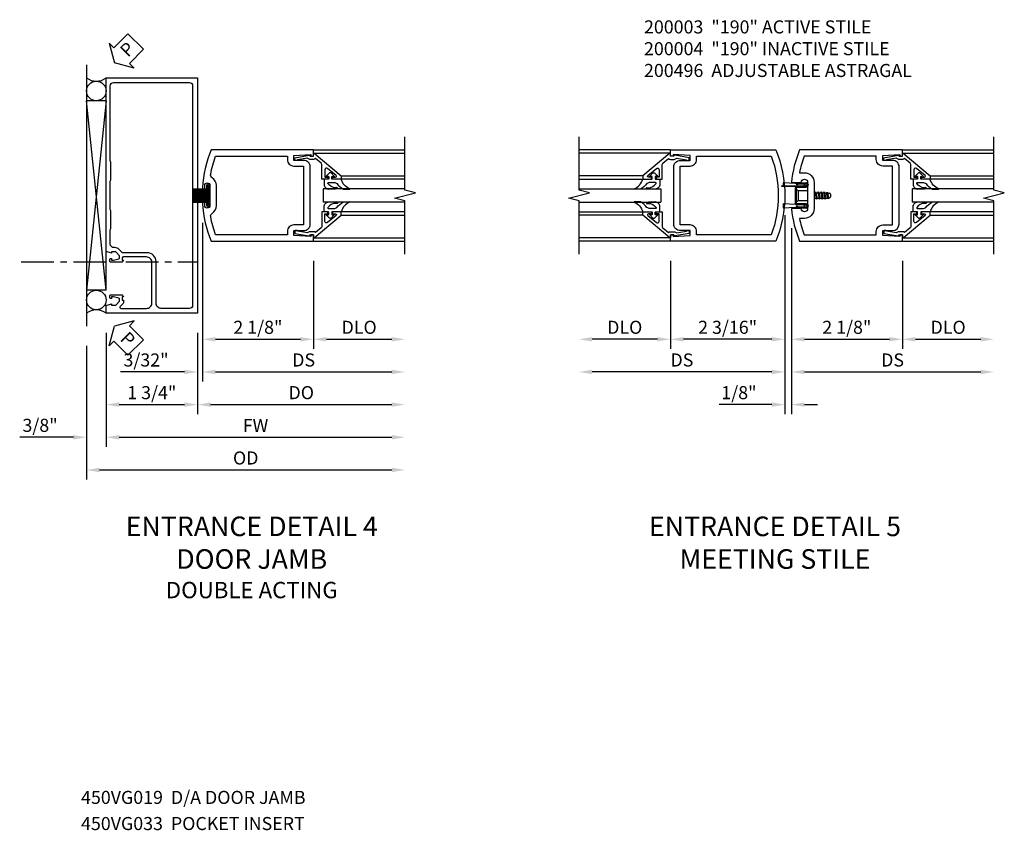
# Model space of a CAD drawing. Extents: x 0 to 97.5, y 0 to 62.8.
# Drawn here: x 45.8 to 64.6, y 19.8 to 35.3 of the extents above; entities that cross this region are included whole.
import ezdxf

# ---------------------------------------------------------------- set-up
doc = ezdxf.new("R2010")
doc.units = 0
doc.header["$LTSCALE"] = 0.5
doc.header["$MEASUREMENT"] = 0
doc.linetypes.add('CENTER', pattern=[2, 1.25, -0.25, 0.25, -0.25])
doc.linetypes.add('HIDDEN', pattern=[0.375, 0.25, -0.125])
doc.layers.get('0').update_dxf_attribs({"color": 4, "linetype": 'CONTINUOUS'})
for name, color, linetype in [('CENTER', 1, 'CENTER'), ('DIME', 2, 'CONTINUOUS'), ('HIDDEN', 3, 'HIDDEN'), ('PARTSLIST', 3, 'CONTINUOUS'), ('TEXT', 3, 'CONTINUOUS')]:
    doc.layers.add(name, color=color, linetype=linetype)
doc.styles.get("Standard").update_dxf_attribs({"font": 'arial.ttf'})
doc.dimstyles.new('EXT_ON-OFF', dxfattribs={"dimscale": 2, "dimtxt": 0.125, "dimasz": 0.125, "dimexe": 0.09, "dimexo": 0.1875, "dimgap": 0.05, "dimtad": 3, "dimdec": 5, "dimzin": 3, "dimdsep": 46, "dimlunit": 5, "dimtxsty": 'Standard', "dimcen": 0, "dimse2": 1, "dimazin": 0, "dimtfac": 1, "dimtdec": 5, "dimtofl": 0, "dimtmove": 0, "dimatfit": 0, "dimfxl": 1, "dimfrac": 2, "dimtolj": 1, "dimtzin": 3, "dimarcsym": 0})
doc.dimstyles.new('EXT_ON-ON', dxfattribs={"dimscale": 2, "dimtxt": 0.125, "dimasz": 0.125, "dimexe": 0.09, "dimexo": 0.1875, "dimgap": 0.05, "dimtad": 3, "dimdec": 5, "dimzin": 3, "dimdsep": 46, "dimlunit": 5, "dimtxsty": 'Standard', "dimcen": 0, "dimazin": 0, "dimtfac": 1, "dimtdec": 5, "dimtofl": 0, "dimtmove": 0, "dimatfit": 0, "dimfxl": 1, "dimfrac": 2, "dimtolj": 1, "dimtzin": 3, "dimarcsym": 0})

# ---------------------------------------------------------------- blocks, each defined once
blk = doc.blocks.new('*D57')
at = {"layer": 'DIME', "color": 0, "lineweight": -2, "transparency": 16777216}
for p, q in [((0.092, 1.728), (0.092, -0.68)), ((2.217, 1), (2.217, -0.68)), ((0.342, -0.5), (1.967, -0.5))]:
    blk.add_line(p, q, dxfattribs=at)
at = {"layer": 'DIME', "color": 0, "transparency": 16777216}
for points in [[(0.342, -0.458), (0.342, -0.542), (0.092, -0.5)], [(1.967, -0.458), (1.967, -0.542), (2.217, -0.5)]]:
    blk.add_solid(points, dxfattribs=at)
at = {"layer": 'DIME', "color": 0, "transparency": 16777216, "insert": (1.155, -0.271), "char_height": 0.25, "attachment_point": 5}
blk.add_mtext('\\A1;2 1/8"', dxfattribs=at)
blk = doc.blocks.new('*D58')
at = {"layer": 'DIME', "color": 0, "lineweight": -2, "transparency": 16777216}
for p, q in [((2.217, 1), (2.217, -0.68)), ((2.467, -0.5), (3.717, -0.5))]:
    blk.add_line(p, q, dxfattribs=at)
at = {"layer": 'DIME', "color": 0, "transparency": 16777216}
for points in [[(2.467, -0.458), (2.467, -0.542), (2.217, -0.5)], [(3.717, -0.458), (3.717, -0.542), (3.967, -0.5)]]:
    blk.add_solid(points, dxfattribs=at)
at = {"layer": 'DIME', "color": 0, "transparency": 16777216, "insert": (3.092, -0.271), "char_height": 0.25, "attachment_point": 5}
blk.add_mtext('\\A1;DLO', dxfattribs=at)
blk = doc.blocks.new('*D59')
at = {"layer": 'DIME', "color": 0, "lineweight": -2, "transparency": 16777216}
for p, q in [((0.092, 1.728), (0.092, -1.305)), ((0.342, -1.125), (3.717, -1.125))]:
    blk.add_line(p, q, dxfattribs=at)
at = {"layer": 'DIME', "color": 0, "transparency": 16777216}
for points in [[(0.342, -1.083), (0.342, -1.167), (0.092, -1.125)], [(3.717, -1.083), (3.717, -1.167), (3.967, -1.125)]]:
    blk.add_solid(points, dxfattribs=at)
at = {"layer": 'DIME', "color": 0, "transparency": 16777216, "insert": (2.03, -0.896), "char_height": 0.25, "attachment_point": 5}
blk.add_mtext('\\A1;DS', dxfattribs=at)
blk = doc.blocks.new('*D60')
at = {"layer": 'DIME', "color": 0, "lineweight": -2, "transparency": 16777216}
for p, q in [((0, -0.375), (0, -1.93)), ((0.25, -1.75), (3.717, -1.75))]:
    blk.add_line(p, q, dxfattribs=at)
at = {"layer": 'DIME', "color": 0, "transparency": 16777216}
for points in [[(0.25, -1.708), (0.25, -1.792), (0, -1.75)], [(3.717, -1.708), (3.717, -1.792), (3.967, -1.75)]]:
    blk.add_solid(points, dxfattribs=at)
at = {"layer": 'DIME', "color": 0, "transparency": 16777216, "insert": (1.984, -1.521), "char_height": 0.25, "attachment_point": 5}
blk.add_mtext('\\A1;DO', dxfattribs=at)
blk = doc.blocks.new('*D61')
at = {"layer": 'DIME', "color": 0, "lineweight": -2, "transparency": 16777216}
for p, q in [((0.092, 1.728), (0.092, -1.305)), ((0, -0.375), (0, -1.305)), ((-0.25, -1.125), (-1.473, -1.125)), ((0.342, -1.125), (0.592, -1.125))]:
    blk.add_line(p, q, dxfattribs=at)
at = {"layer": 'DIME', "color": 0, "transparency": 16777216}
for points in [[(-0.25, -1.083), (-0.25, -1.167), (0, -1.125)], [(0.342, -1.083), (0.342, -1.167), (0.092, -1.125)]]:
    blk.add_solid(points, dxfattribs=at)
at = {"layer": 'DIME', "color": 0, "transparency": 16777216, "insert": (-0.986, -0.896), "char_height": 0.25, "attachment_point": 5}
blk.add_mtext('\\A1;3/32"', dxfattribs=at)
blk = doc.blocks.new('B200041')
blk.add_lwpolyline([(0.068, -0.306), (0.07, -0.306, -0.414214), (0.078, -0.314), (0.078, -0.348, -0.414214), (0.07, -0.356), (0.026, -0.356), (-0.023, -0.084), (-0.023, -0.064), (0, -0.067), (0, 0), (-0.053, 0, -0.63707), (-0.059, 0.013), (0.375, 0.53), (0.438, 0.53), (0.438, 0.393, -0.414214), (0.406, 0.361), (0.398, 0.361), (0.398, 0.424, 0.700208), (0.37, 0.434), (0.232, 0.27, 0.63707), (0.256, 0.217), (0.398, 0.217), (0.398, 0.277), (0.406, 0.277, -0.414214), (0.438, 0.245), (0.438, 0.159), (0.154, 0.159, 0.221695), (0.13, 0.148), (0.041, 0.041, -0.202003), (0.058, 0), (0.058, -0.068, -0.243549), (0.033, -0.115)], format="xyb", close=True)
blk = doc.blocks.new('B027563-M5')
blk.add_lwpolyline([(0.237, -0.033), (0.237, 0.073, -0.122769), (0.252, 0.132, 0.135651), (0.36, 0.257), (0.36, 0.377, -0.214709), (0.172, 0.211), (0.172, 0.044, -0.427379), (0.162, 0.034), (0.126, 0.034, -0.601007), (0.118, 0.049), (0.129, 0.069, 0.919964), (0.112, 0.08), (0.053, 0.018, 0.417539), (0.053, -0.01), (0.113, -0.073, 0.902954), (0.129, -0.061), (0.117, -0.041, -0.588539), (0.126, -0.026), (0.162, -0.026, -0.437855), (0.172, -0.037), (0.172, -0.095, 0.414168), (0.192, -0.115), (0.27, -0.115, 0.415817), (0.36, -0.025), (0.359, 0.077, 0.075933), (0.352, 0.134, 0.99043), (0.332, 0.132), (0.334, 0.108, -0.262094), (0.252, -0.042, -0.564899), (0.237, -0.033, -0.564899)], format="xyb")
blk = doc.blocks.new('S200GT01')
for p, q in [((-0.061, -0.008), (-0.061, -1.75)), ((0.625, -1.75), (0.625, -0.188)), ((0.875, -0.188), (0.625, -0.188)), ((0.875, -1.75), (0.875, -0.188)), ((1.561, -0.008), (1.561, -1.75)), ((0.375, -0.53), (0.375, -1.75)), ((0.438, -1.75), (0.438, -0.53)), ((1.062, -1.75), (1.062, -0.53)), ((1.125, -0.53), (1.125, -1.75))]:
    blk.add_line(p, q)
at = {"extrusion": (0, 0, -1), "zscale": -1, "rotation": 180}
for name, p in [('B200041', (0, 0)), ('B027563-M5', (-0.266, -0.318))]:
    blk.add_blockref(name, p, dxfattribs=at)
at = {"rotation": 180}
for name, p in [('B200041', (1.5, 0)), ('B027563-M5', (1.234, -0.318))]:
    blk.add_blockref(name, p, dxfattribs=at)
blk = doc.blocks.new('B027205')
for p, q in [((-0.125, 0.312), (-0.125, 0.025)), ((-0.115, 0.312), (-0.115, 0.025)), ((-0.105, 0.312), (-0.105, 0.025)), ((-0.095, 0.312), (-0.095, 0.025)), ((-0.085, 0.312), (-0.085, 0.025)), ((-0.075, 0.312), (-0.075, 0.025)), ((-0.065, 0.312), (-0.065, 0.025)), ((-0.055, 0.312), (-0.055, 0.025)), ((-0.045, 0.312), (-0.045, 0.025)), ((-0.035, 0.312), (-0.035, 0.025)), ((-0.025, 0.312), (-0.025, 0.025)), ((-0.015, 0.312), (-0.015, 0.025)), ((-0.005, 0.312), (-0.005, 0.025)), ((0.005, 0.312), (0.005, 0.025)), ((0.015, 0.312), (0.015, 0.025)), ((0.025, 0.312), (0.025, 0.025)), ((0.035, 0.312), (0.035, 0.025)), ((0.045, 0.312), (0.045, 0.025)), ((0.055, 0.312), (0.055, 0.025)), ((0.065, 0.312), (0.065, 0.025)), ((0.075, 0.312), (0.075, 0.025)), ((0.085, 0.312), (0.085, 0.025)), ((0.095, 0.312), (0.095, 0.025)), ((0.105, 0.312), (0.105, 0.025)), ((0.115, 0.312), (0.115, 0.025)), ((0.125, 0.312), (0.125, 0.025)), ((-0.187, 0.062), (-0.125, 0.062)), ((-0.187, 0.037), (-0.125, 0.037)), ((-0.187, 0.025), (0.188, 0.025)), ((-0.187, 0), (-0.148, 0)), ((-0.165, 0.037), (-0.165, 0.025)), ((-0.155, 0.037), (-0.155, 0.025)), ((-0.145, 0.037), (-0.145, 0.025)), ((-0.135, 0.037), (-0.135, 0.025)), ((-0.102, 0), (0.102, 0)), ((0.125, 0.062), (0.188, 0.062)), ((0.125, 0.037), (0.188, 0.037)), ((0.135, 0.037), (0.135, 0.025)), ((0.145, 0.037), (0.145, 0.025)), ((0.148, 0), (0.188, 0)), ((0.155, 0.037), (0.155, 0.025)), ((0.165, 0.037), (0.165, 0.025))]:
    blk.add_line(p, q)
for centre, major_axis, start_param, end_param in [((-0.187, 0.031), (-0.0221, 0.0221), -0.7854, 2.356191), ((-0.187, 0.031), (-0.00442, 0.00442), -0.785399, 2.356191), ((-0.188, 0.032), (0.0107, 0.0107), 5.025538, 5.88013), ((-0.125, -0.016), (-0.02, 0.02), 4.51788, 6.477702), ((0.125, -0.016), (-0.02, 0.02), 4.51788, 6.477702), ((0.188, 0.032), (0.0107, 0.0107), 1.973849, 2.828449), ((0.188, 0.031), (-0.0221, 0.0221), 2.356194, 5.497787), ((0.188, 0.031), (-0.00442, 0.00442), 2.356194, 5.497787)]:
    blk.add_ellipse(centre, major_axis=major_axis, ratio=1, start_param=start_param, end_param=end_param)
blk = doc.blocks.new('B200001')
for points in [[(2.167, 1.468), (1.844, 1.484), (1.844, 1.578), (2.03, 1.578, 0.414214), (2.155, 1.703), (2.155, 2.797, 0.414214), (2.03, 2.922), (1.844, 2.922), (1.844, 3.016), (2.167, 3.032), (2.167, 3), (2.217, 3), (2.217, 3.125), (0.26, 3.125, 0.080836), (0.093, 2.401, 1.103575), (0.136, 2.397), (0.136, 2.442, -1), (0.236, 2.442), (0.236, 2.058, -1), (0.136, 2.058), (0.136, 2.103, 1.103575), (0.093, 2.099, 0.080836), (0.26, 1.375), (2.217, 1.375), (2.217, 1.5), (2.167, 1.5)], [(2.03, 1.687), (1.844, 1.687, 0.414214), (1.719, 1.562), (1.719, 1.5), (0.345, 1.5, -0.038688), (0.251, 1.842, -0.322159), (0.279, 1.909, 0.25948), (0.361, 2.058), (0.361, 2.442, 0.25948), (0.279, 2.591, -0.322159), (0.251, 2.658, -0.038688), (0.345, 3), (1.719, 3), (1.719, 2.938, 0.414214), (1.844, 2.813), (2.03, 2.813)]]:
    blk.add_lwpolyline(points, format="xyb", close=True)
blk = doc.blocks.new('*D66')
at = {"layer": 'DIME', "color": 0, "lineweight": -2, "transparency": 16777216}
for p, q in [((2.25, -0.375), (2.25, -2.055)), ((2.5, -1.875), (3.75, -1.875))]:
    blk.add_line(p, q, dxfattribs=at)
at = {"layer": 'DIME', "color": 0, "transparency": 16777216}
for points in [[(2.5, -1.833), (2.5, -1.917), (2.25, -1.875)], [(3.75, -1.833), (3.75, -1.917), (4, -1.875)]]:
    blk.add_solid(points, dxfattribs=at)
at = {"layer": 'DIME', "color": 0, "transparency": 16777216, "insert": (3.125, -1.646), "char_height": 0.25, "attachment_point": 5}
blk.add_mtext('\\A1;DLO', dxfattribs=at)
blk = doc.blocks.new('*D67')
at = {"layer": 'DIME', "color": 0, "lineweight": -2, "transparency": 16777216}
for p, q in [((-2.188, -0.375), (-2.188, -2.055)), ((-2.438, -1.875), (-3.688, -1.875))]:
    blk.add_line(p, q, dxfattribs=at)
at = {"layer": 'DIME', "color": 0, "transparency": 16777216}
for points in [[(-3.688, -1.833), (-3.688, -1.917), (-3.938, -1.875)], [(-2.438, -1.833), (-2.438, -1.917), (-2.188, -1.875)]]:
    blk.add_solid(points, dxfattribs=at)
at = {"layer": 'DIME', "color": 0, "transparency": 16777216, "insert": (-3.063, -1.646), "char_height": 0.25, "attachment_point": 5}
blk.add_mtext('\\A1;DLO', dxfattribs=at)
blk = doc.blocks.new('*D68')
at = {"layer": 'DIME', "color": 0, "lineweight": -2, "transparency": 16777216}
for p, q in [((0.125, 0.25), (0.125, -2.055)), ((2.25, -0.375), (2.25, -2.055)), ((0.375, -1.875), (2, -1.875))]:
    blk.add_line(p, q, dxfattribs=at)
at = {"layer": 'DIME', "color": 0, "transparency": 16777216}
for points in [[(0.375, -1.833), (0.375, -1.917), (0.125, -1.875)], [(2, -1.833), (2, -1.917), (2.25, -1.875)]]:
    blk.add_solid(points, dxfattribs=at)
at = {"layer": 'DIME', "color": 0, "transparency": 16777216, "insert": (1.187, -1.646), "char_height": 0.25, "attachment_point": 5}
blk.add_mtext('\\A1;2 1/8"', dxfattribs=at)
blk = doc.blocks.new('*D69')
at = {"layer": 'DIME', "color": 0, "lineweight": -2, "transparency": 16777216}
for p, q in [((0.125, 0.25), (0.125, -2.68)), ((0.375, -2.5), (3.75, -2.5))]:
    blk.add_line(p, q, dxfattribs=at)
at = {"layer": 'DIME', "color": 0, "transparency": 16777216}
for points in [[(0.375, -2.458), (0.375, -2.542), (0.125, -2.5)], [(3.75, -2.458), (3.75, -2.542), (4, -2.5)]]:
    blk.add_solid(points, dxfattribs=at)
at = {"layer": 'DIME', "color": 0, "transparency": 16777216, "insert": (2.062, -2.271), "char_height": 0.25, "attachment_point": 5}
blk.add_mtext('\\A1;DS', dxfattribs=at)
blk = doc.blocks.new('*D70')
at = {"layer": 'DIME', "color": 0, "lineweight": -2, "transparency": 16777216}
for p, q in [((0, 0.5), (0, -2.055)), ((-2.188, -0.375), (-2.188, -2.055)), ((-0.25, -1.875), (-1.938, -1.875))]:
    blk.add_line(p, q, dxfattribs=at)
at = {"layer": 'DIME', "color": 0, "transparency": 16777216}
for points in [[(-1.938, -1.833), (-1.938, -1.917), (-2.188, -1.875)], [(-0.25, -1.833), (-0.25, -1.917), (0, -1.875)]]:
    blk.add_solid(points, dxfattribs=at)
at = {"layer": 'DIME', "color": 0, "transparency": 16777216, "insert": (-1.094, -1.646), "char_height": 0.25, "attachment_point": 5}
blk.add_mtext('\\A1;2 3/16"', dxfattribs=at)
blk = doc.blocks.new('*D71')
at = {"layer": 'DIME', "color": 0, "lineweight": -2, "transparency": 16777216}
for p, q in [((0, 0.5), (0, -2.68)), ((-0.25, -2.5), (-3.688, -2.5))]:
    blk.add_line(p, q, dxfattribs=at)
at = {"layer": 'DIME', "color": 0, "transparency": 16777216}
for points in [[(-3.688, -2.458), (-3.688, -2.542), (-3.938, -2.5)], [(-0.25, -2.458), (-0.25, -2.542), (0, -2.5)]]:
    blk.add_solid(points, dxfattribs=at)
at = {"layer": 'DIME', "color": 0, "transparency": 16777216, "insert": (-1.969, -2.271), "char_height": 0.25, "attachment_point": 5}
blk.add_mtext('\\A1;DS', dxfattribs=at)
blk = doc.blocks.new('*D72')
at = {"layer": 'DIME', "color": 0, "lineweight": -2, "transparency": 16777216}
for p, q in [((0, 0.5), (0, -3.305)), ((0.125, 0.25), (0.125, -3.305)), ((-0.25, -3.125), (-1.255, -3.125)), ((0.375, -3.125), (0.625, -3.125))]:
    blk.add_line(p, q, dxfattribs=at)
at = {"layer": 'DIME', "color": 0, "transparency": 16777216}
for points in [[(-0.25, -3.083), (-0.25, -3.167), (0, -3.125)], [(0.375, -3.083), (0.375, -3.167), (0.125, -3.125)]]:
    blk.add_solid(points, dxfattribs=at)
at = {"layer": 'DIME', "color": 0, "transparency": 16777216, "insert": (-0.878, -2.896), "char_height": 0.25, "attachment_point": 5}
blk.add_mtext('\\A1;1/8"', dxfattribs=at)
blk = doc.blocks.new('B200004')
for points in [[(-2, 1.547), (-1.814, 1.547), (-1.814, 1.641), (-2.137, 1.657), (-2.137, 1.625), (-2.188, 1.625), (-2.188, 1.75), (-0.172, 1.75, -0.196494), (-0.172, 0), (-2.188, 0), (-2.188, 0.125), (-2.137, 0.125), (-2.137, 0.093), (-1.814, 0.109), (-1.814, 0.203), (-2, 0.203, -0.414214), (-2.125, 0.328), (-2.125, 1.422, -0.414214)], [(-1.689, 1.563), (-1.689, 1.625), (-0.258, 1.625, -0.176786), (-0.258, 0.125), (-1.689, 0.125), (-1.689, 0.187, 0.414214), (-1.814, 0.312), (-2, 0.312), (-2, 1.438), (-1.814, 1.438, 0.414214)]]:
    blk.add_lwpolyline(points, format="xyb", close=True)
blk = doc.blocks.new('B200496M')
for p, q in [((-0.47, 0.24), (-0.47, 0.186)), ((-0.232, 0.23), (-0.47, 0.24)), ((-0.217, 0.219), (-0.171, 0.241)), ((-0.209, 0.203), (-0.215, 0.22)), ((-0.209, 0.203), (-0.167, 0.223)), ((-0.171, 0.241), (-0.026, 0.241)), ((-0.167, 0.223), (-0.026, 0.223)), ((-0.066, 0.21), (-0.057, 0.21)), ((-0.066, 0.199), (-0.057, 0.199)), ((-0.501, 0.186), (-0.03, 0.186)), ((-0.501, 0.186), (-0.501, 0.179)), ((-0.501, 0.179), (-0.026, 0.179)), ((-0.236, 0.145), (-0.236, -0.145)), ((-0.236, 0.139), (-0.236, -0.139)), ((-0.218, 0.145), (-0.218, -0.145)), ((-0.218, 0.124), (-0.184, 0.094)), ((-0.202, 0.161), (-0.026, 0.161)), ((-0.189, 0.179), (-0.03, 0.179)), ((-0.03, 0.186), (-0.03, 0.179)), ((0.124, 0.052), (0.138, 0.052)), ((0.148, 0.069), (0.138, 0.052)), ((0.138, 0.052), (0.163, -0.052)), ((0.148, 0.069), (0.159, 0.052)), ((0.173, -0.07), (0.148, 0.069)), ((0.159, 0.052), (0.183, -0.052)), ((0.159, 0.052), (0.194, 0.052)), ((0.204, 0.069), (0.194, 0.052)), ((0.194, 0.052), (0.218, -0.052)), ((0.204, 0.069), (0.214, 0.052)), ((0.229, -0.07), (0.204, 0.069)), ((0.214, 0.052), (0.249, 0.052)), ((0.214, 0.052), (0.239, -0.052)), ((0.26, 0.069), (0.249, 0.052)), ((0.249, 0.052), (0.274, -0.052)), ((0.26, 0.069), (0.27, 0.052)), ((0.284, -0.07), (0.26, 0.069)), ((0.27, 0.052), (0.305, 0.052)), ((0.27, 0.052), (0.294, -0.052)), ((0.315, 0.069), (0.305, 0.052)), ((0.305, 0.052), (0.33, -0.052)), ((0.34, -0.07), (0.315, 0.069)), ((0.315, 0.069), (0.325, 0.052)), ((0.325, 0.052), (0.35, -0.052)), ((0.325, 0.052), (0.363, 0.052)), ((0.371, 0.065), (0.361, 0.047)), ((0.385, -0.045), (0.361, 0.047)), ((0.371, 0.065), (0.376, 0.058)), ((0.394, -0.061), (0.371, 0.065)), ((0.408, -0.036), (0.385, 0.045)), ((0.401, 0.045), (0.418, 0.045)), ((0.438, 0.025), (0.438, -0.025)), ((-0.47, -0.158), (-0.47, -0.24)), ((-0.232, -0.169), (-0.47, -0.158)), ((-0.218, -0.124), (-0.184, -0.094)), ((-0.026, -0.161), (-0.202, -0.161)), ((-0.026, -0.179), (-0.198, -0.179)), ((0.124, -0.039), (0.128, -0.052)), ((0.124, -0.057), (0.128, -0.052)), ((0.128, -0.052), (0.163, -0.052)), ((0.173, -0.07), (0.163, -0.052)), ((0.173, -0.07), (0.183, -0.052)), ((0.183, -0.052), (0.218, -0.052)), ((0.229, -0.07), (0.218, -0.052)), ((0.229, -0.07), (0.239, -0.052)), ((0.239, -0.052), (0.274, -0.052)), ((0.284, -0.07), (0.274, -0.052)), ((0.284, -0.07), (0.294, -0.052)), ((0.294, -0.052), (0.33, -0.052)), ((0.34, -0.07), (0.33, -0.052)), ((0.34, -0.07), (0.35, -0.052)), ((0.35, -0.052), (0.389, -0.052)), ((0.394, -0.061), (0.385, -0.045)), ((0.394, -0.061), (0.397, -0.055)), ((0.414, -0.045), (0.418, -0.045)), ((-0.232, -0.23), (-0.47, -0.24)), ((-0.171, -0.241), (-0.217, -0.219)), ((-0.215, -0.22), (-0.209, -0.203)), ((-0.167, -0.223), (-0.209, -0.203)), ((-0.026, -0.241), (-0.171, -0.241)), ((-0.026, -0.223), (-0.167, -0.223)), ((-0.065, -0.195), (-0.061, -0.195)), ((-0.065, -0.207), (-0.061, -0.207))]:
    blk.add_line(p, q)
at = {"linetype": 'Continuous'}
for p, q in [((-0.184, 0.094), (-0.184, -0.094)), ((-0.184, 0.094), (0, 0.094)), ((-0.184, -0.094), (0, -0.094))]:
    blk.add_line(p, q, dxfattribs=at)
for centre, radius, start, end in [((-0.233, 0.21), 0.02, 20.0022, 87.1942), ((-0.08, 0.209), 0.014, 6.1506, 90), ((-0.08, 0.2), 0.014, 270, 353.8494), ((-0.04, 0.204), 0.0187, 198.7594, 161.2388), ((-0.026, 0.201), 0.04, 270, 90), ((-0.026, 0.201), 0.022, 270, 90), ((-0.202, 0.145), 0.034, 90, 180), ((-0.202, 0.145), 0.016, 90, 180), ((0.401, 0.076), 0.031, 216.1793, 270), ((0.418, 0.025), 0.02, 0, 90), ((-0.202, -0.145), 0.034, 180, 275.9284), ((-0.233, -0.189), 0.02, 47.876, 87.1942), ((-0.202, -0.145), 0.016, 180, 270), ((-0.086, -0.201), 0.0218, 16.0118, 88.3158), ((-0.04, -0.201), 0.0218, 196.0133, 163.9878), ((-0.026, -0.201), 0.04, 270, 90), ((-0.026, -0.201), 0.022, 270, 90), ((0.414, -0.065), 0.02, 90, 150.1011), ((0.418, -0.025), 0.02, 270, 0), ((-0.233, -0.21), 0.02, 272.8058, 339.9978), ((-0.112, -0.201), 0.0218, 263.2225, 263.5172), ((-0.086, -0.201), 0.0218, 271.8382, 343.9867)]:
    blk.add_arc(centre, radius, start, end)
at = {"layer": 'HIDDEN'}
for p, q in [((-0.236, 0.139), (-0.224, 0.129)), ((-0.236, -0.139), (-0.226, -0.131))]:
    blk.add_line(p, q, dxfattribs=at)
blk = doc.blocks.new('B200003')
for points in [[(0.311, 1.125, -0.992033), (0.437, 1.124), (0.437, 0.626, -0.992033), (0.311, 0.625), (0.125, 0.625, 0.070062), (0.283, 0), (2.25, 0), (2.25, 0.125), (2.2, 0.125), (2.2, 0.093), (1.876, 0.109), (1.876, 0.203), (2.063, 0.203, 0.414096), (2.188, 0.328), (2.188, 1.422, 0.414214), (2.063, 1.547), (1.876, 1.547), (1.876, 1.641), (2.2, 1.657), (2.2, 1.625), (2.25, 1.625), (2.25, 1.75), (0.283, 1.75, 0.070062), (0.125, 1.125)], [(0.374, 1.312, -0.414214), (0.562, 1.124), (0.562, 0.626, -0.414214), (0.374, 0.438), (0.281, 0.438, 0.037752), (0.369, 0.125), (1.751, 0.125), (1.751, 0.187, -0.414214), (1.876, 0.312), (2.063, 0.312), (2.063, 1.438), (1.876, 1.438, -0.414214), (1.751, 1.563), (1.751, 1.625), (0.369, 1.625, 0.037752), (0.281, 1.312)]]:
    blk.add_lwpolyline(points, format="xyb", close=True)
blk = doc.blocks.new('*D123')
at = {"layer": 'DIME', "color": 0, "lineweight": -2, "transparency": 16777216}
for p, q in [((-1.75, -0.375), (-1.75, -1.93)), ((0, -0.375), (0, -1.93)), ((-1.5, -1.75), (-0.25, -1.75))]:
    blk.add_line(p, q, dxfattribs=at)
at = {"layer": 'DIME', "color": 0, "transparency": 16777216}
for points in [[(-1.5, -1.708), (-1.5, -1.792), (-1.75, -1.75)], [(-0.25, -1.708), (-0.25, -1.792), (0, -1.75)]]:
    blk.add_solid(points, dxfattribs=at)
at = {"layer": 'DIME', "color": 0, "transparency": 16777216, "insert": (-0.875, -1.521), "char_height": 0.25, "attachment_point": 5}
blk.add_mtext('\\A1;1 3/4"', dxfattribs=at)
blk = doc.blocks.new('*D124')
at = {"layer": 'DIME', "color": 0, "lineweight": -2, "transparency": 16777216}
for p, q in [((-1.75, -0.375), (-1.75, -2.555)), ((-2.125, -0.625), (-2.125, -2.555)), ((-2.375, -2.375), (-3.403, -2.375)), ((-1.5, -2.375), (-1.25, -2.375))]:
    blk.add_line(p, q, dxfattribs=at)
at = {"layer": 'DIME', "color": 0, "transparency": 16777216}
for points in [[(-2.375, -2.333), (-2.375, -2.417), (-2.125, -2.375)], [(-1.5, -2.333), (-1.5, -2.417), (-1.75, -2.375)]]:
    blk.add_solid(points, dxfattribs=at)
at = {"layer": 'DIME', "color": 0, "transparency": 16777216, "insert": (-3.014, -2.146), "char_height": 0.25, "attachment_point": 5}
blk.add_mtext('\\A1;3/8"', dxfattribs=at)
blk = doc.blocks.new('PSEAL2')
at = {"layer": 'TEXT', "color": 7}
for p, q in [((0.196, 0.338), (0, 0)), ((0.196, 0.21), (0.196, 0.338)), ((0.575, 0.21), (0.196, 0.21)), ((0.575, 0.21), (0.575, -0.21)), ((0.196, -0.338), (0, 0)), ((0.196, -0.21), (0.196, -0.338)), ((0.575, -0.21), (0.196, -0.21))]:
    blk.add_line(p, q, dxfattribs=at)
at = {"layer": 'TEXT', "color": 3}
blk.add_text('P', height=0.25, dxfattribs=at).set_placement((0.247, -0.116))
blk = doc.blocks.new('*D125')
at = {"layer": 'DIME', "color": 0, "lineweight": -2, "transparency": 16777216}
for p, q in [((-1.75, -0.375), (-1.75, -2.555)), ((-1.5, -2.375), (3.719, -2.375))]:
    blk.add_line(p, q, dxfattribs=at)
at = {"layer": 'DIME', "color": 0, "transparency": 16777216}
for points in [[(-1.5, -2.333), (-1.5, -2.417), (-1.75, -2.375)], [(3.719, -2.333), (3.719, -2.417), (3.969, -2.375)]]:
    blk.add_solid(points, dxfattribs=at)
at = {"layer": 'DIME', "color": 0, "transparency": 16777216, "insert": (1.109, -2.15), "char_height": 0.25, "attachment_point": 5}
blk.add_mtext('\\A1;FW', dxfattribs=at)
blk = doc.blocks.new('*D126')
at = {"layer": 'DIME', "color": 0, "lineweight": -2, "transparency": 16777216}
for p, q in [((-2.125, -0.625), (-2.125, -3.18)), ((-1.875, -3), (3.719, -3))]:
    blk.add_line(p, q, dxfattribs=at)
at = {"layer": 'DIME', "color": 0, "transparency": 16777216}
for points in [[(-1.875, -2.958), (-1.875, -3.042), (-2.125, -3)], [(3.719, -2.958), (3.719, -3.042), (3.969, -3)]]:
    blk.add_solid(points, dxfattribs=at)
at = {"layer": 'DIME', "color": 0, "transparency": 16777216, "insert": (0.922, -2.771), "char_height": 0.25, "attachment_point": 5}
blk.add_mtext('\\A1;OD', dxfattribs=at)
blk = doc.blocks.new('B450VG019')
for points in [[(-1.442, 4.25), (-1.42, 4.25), (-1.42, 4.305, 0.198902), (-1.427, 4.322), (-1.48, 4.376, -0.668164), (-1.466, 4.41), (-0.975, 4.41, -0.414214), (-0.875, 4.31), (-0.875, 3.525, -0.414214), (-0.975, 3.425), (-1.417, 3.425, -0.414214), (-1.442, 3.45), (-1.442, 3.487), (-1.42, 3.487, 0.414214), (-1.458, 3.525), (-1.66, 3.525, 0.414214), (-1.68, 3.505), (-1.68, 3.476, 0.414214), (-1.66, 3.456), (-1.648, 3.456), (-1.648, 3.485), (-1.61, 3.485), (-1.507, 3.463, -0.354119), (-1.492, 3.443), (-1.492, 3.401), (-1.558, 3.334, -0.198912), (-1.576, 3.327), (-1.648, 3.327), (-1.648, 3.356), (-1.75, 3.32), (-1.75, 0), (0, 0), (0, 4.5), (-1.75, 4.5), (-1.75, 4.355), (-1.648, 4.319), (-1.648, 4.348), (-1.576, 4.348, -0.198912), (-1.558, 4.341), (-1.492, 4.274), (-1.492, 4.232, -0.354119), (-1.507, 4.212), (-1.61, 4.19), (-1.648, 4.19), (-1.648, 4.219), (-1.66, 4.219, 0.414214), (-1.68, 4.199), (-1.68, 4.17, 0.414214), (-1.66, 4.15), (-1.458, 4.15, 0.414214), (-1.42, 4.188), (-1.442, 4.188)], [(-1.6, 3.247, 0.414214), (-1.67, 3.177), (-1.67, 2.904, 0.278044), (-1.66, 2.884), (-1.66, 2.541, 0.278044), (-1.67, 2.52), (-1.67, 1.973, 0.278044), (-1.66, 1.953), (-1.66, 1.61, 0.278044), (-1.67, 1.59), (-1.67, 0.15, 0.414214), (-1.61, 0.09), (-0.154, 0.09, 0.414214), (-0.094, 0.15), (-0.094, 4.35, 0.414214), (-0.154, 4.41), (-0.695, 4.41, 0.414214), (-0.795, 4.31), (-0.795, 3.515, -0.414214), (-0.965, 3.345), (-1.43, 3.345, 0.19902), (-1.444, 3.339), (-1.506, 3.278, -0.19902), (-1.58, 3.247)]]:
    blk.add_lwpolyline(points, format="xyb", close=True)
blk = doc.blocks.new('S200VS04')
for p, q in [((2.217408, 3.125), (3.967408, 3.125)), ((2.217408, 1.375), (3.967408, 1.375))]:
    blk.add_line(p, q)
blk.add_lwpolyline([(3.967408, 1.125), (3.967408, 2.15), (3.767408, 2.2), (4.167408, 2.3), (3.967408, 2.35), (3.967408, 3.375)])
blk.add_blockref('B200001', (0, 0))
at = {"rotation": 90}
for name, p in [('S200GT01', (2.217408, 1.5)), ('B027205', (0.236408, 2.25))]:
    blk.add_blockref(name, p, dxfattribs=at)
at = {"layer": 'DIME'}
for base, p2, picture, middle in [((0, -1.125), (0, 0), '*D61', (-0.98634, -0.895651)), ((2.217408, -0.5), (2.217408, 1.375), '*D57', (1.154908, -0.270737))]:
    dim = blk.add_linear_dim(base=base, p1=(0.092408, 2.103), p2=p2, dimstyle='EXT_ON-ON', override={"dimpost": '"'}, dxfattribs=at)
    dim.commit()
    dim.dimension.update_dxf_attribs({"geometry": picture, "text_midpoint": middle})
for base, p1, text, picture, middle in [((3.967408, -1.125), (0.092408, 2.103), 'DS', '*D59', (2.029908, -0.895737)), ((3.967408, -0.5), (2.217408, 1.375), 'DLO', '*D58', (3.092408, -0.270651)), ((3.967408, -1.75), (0, 0), 'DO', '*D60', (1.983704, -1.520651))]:
    dim = blk.add_linear_dim(base=base, p1=p1, p2=(3.967408, 1.125), text=text, dimstyle='EXT_ON-OFF', override={"dimpost": '"'}, dxfattribs=at)
    dim.commit()
    dim.dimension.update_dxf_attribs({"geometry": picture, "text_midpoint": middle})
blk = doc.blocks.new('S200VS13')
for p, q in [((-2.1875, 1.75), (-3.9375, 1.75)), ((2.2499938, 1.75), (3.9999938, 1.75)), ((-2.1875, 0), (-3.9375, 0)), ((2.2499938, 0), (3.9999938, 0))]:
    blk.add_line(p, q)
for points in [[(-3.9375, -0.25), (-3.9375, 0.775), (-4.1375, 0.825), (-3.7375, 0.925), (-3.9375, 0.975), (-3.9375, 2)], [(3.9999938, -0.25), (3.9999938, 0.775), (3.7999938, 0.825), (4.1999938, 0.925), (3.9999938, 0.975), (3.9999938, 2)]]:
    blk.add_lwpolyline(points)
for name, p in [('B200004', (0, 0)), ('B200003', (0, 0)), ('B200496M', (0.4372438, 0.875))]:
    blk.add_blockref(name, p)
at = {"xscale": -1, "rotation": 270}
blk.add_blockref('S200GT01', (-2.1875, 0.125), dxfattribs=at)
at = {"rotation": 90}
blk.add_blockref('S200GT01', (2.2499938, 0.125), dxfattribs=at)
at = {"layer": 'DIME'}
for base, p1, p2, text, picture, middle in [((-3.9375, -2.5), (0, 0.875), (-3.9375, -0.25), 'DS', '*D71', (-1.96875, -2.2707367)), ((3.9999938, -2.5), (0.125, 0.625), (3.9999938, -0.25), 'DS', '*D69', (2.0624969, -2.2707367)), ((-3.9375, -1.875), (-2.1875, 0), (-3.9375, -0.25), 'DLO', '*D67', (-3.0625, -1.6456514)), ((3.9999938, -1.875), (2.2499938, 0), (3.9999938, -0.25), 'DLO', '*D66', (3.1249938, -1.6456514))]:
    dim = blk.add_linear_dim(base=base, p1=p1, p2=p2, text=text, dimstyle='EXT_ON-OFF', override={"dimpost": '"'}, dxfattribs=at)
    dim.commit()
    dim.dimension.update_dxf_attribs({"geometry": picture, "text_midpoint": middle})
for base, p1, p2, override, picture, middle in [((-2.1875, -1.875), (0, 0.875), (-2.1875, 0), {"dimpost": '"'}, '*D70', (-1.09375, -1.6456514)), ((0, -3.125), (0.125, 0.625), (0, 0.875), {"dimdec": 6, "dimlunit": 5, "dimpost": '"'}, '*D72', (-0.8775409, -2.8957367)), ((2.2499938, -1.875), (0.125, 0.625), (2.2499938, 0), {"dimpost": '"'}, '*D68', (1.1874969, -1.6457367))]:
    dim = blk.add_linear_dim(base=base, p1=p1, p2=p2, dimstyle='EXT_ON-ON', override=override, dxfattribs=at)
    dim.commit()
    dim.dimension.update_dxf_attribs({"geometry": picture, "text_midpoint": middle})
blk = doc.blocks.new('S450FD22')
for p, q in [((-2.12504, 4.75), (-2.12504, -0.25)), ((-1.75, 4.0625), (-2.125, 4.0625)), ((-1.75, 0.4375), (-1.75, 4.0625)), ((-1.75, 0.4375), (-2.12504, 0.4375))]:
    blk.add_line(p, q)
at = {"linetype": 'Continuous'}
for p, q in [((-1.75, 4.0625), (-2.12504, 0.4375)), ((-1.75, 0.4375), (-2.125, 4.0625))]:
    blk.add_line(p, q, dxfattribs=at)
for centre in [(-1.9375, 4.25), (-1.9375, 0.25)]:
    blk.add_circle(centre, 0.1875)
for centre, radius, start, end in [((-1.9375, 4.75), 0.3125, 233.1301024, 306.8698976), ((-1.93752, -0.25006), 0.31256, 53.1337686, 126.8662314)]:
    blk.add_arc(centre, radius, start, end)
at = {"layer": 'CENTER'}
blk.add_line((-3.37504, 0.98451), (0, 0.98451), dxfattribs=at)
at = {"xscale": -1, "rotation": 180}
blk.add_blockref('B450VG019', (0, 4.5), dxfattribs=at)
at = {"layer": 'TEXT'}
for p, rotation in [((-1.590701, 4.788471), 45), ((-1.590701, -0.25), 315)]:
    blk.add_blockref('PSEAL2', p, dxfattribs=dict(at, rotation=rotation))
at = {"layer": 'DIME'}
for base, p2, picture, middle in [((-2.12504, -2.375), (-2.12504, -0.25), '*D124', (-3.014262, -2.145651)), ((0, -1.75), (0, 0), '*D123', (-0.875, -1.520651))]:
    dim = blk.add_linear_dim(base=base, p1=(-1.75, 0), p2=p2, dimstyle='EXT_ON-ON', override={"dimpost": '"'}, dxfattribs=at)
    dim.commit()
    dim.dimension.update_dxf_attribs({"geometry": picture, "text_midpoint": middle})
for base, p1, text, picture, middle in [((3.96875, -3), (-2.12504, -0.25), 'OD', '*D126', (0.921855, -2.770651)), ((3.96875, -2.375), (-1.75, 0), 'FW', '*D125', (1.109375, -2.15))]:
    dim = blk.add_linear_dim(base=base, p1=p1, p2=(3.96875, 0), text=text, dimstyle='EXT_ON-OFF', override={"dimpost": '"'}, dxfattribs=at)
    dim.commit()
    dim.dimension.update_dxf_attribs({"geometry": picture, "text_midpoint": middle})

msp = doc.modelspace()

# ---------------------------------------------------------------- block references
for name, p in [('S450FD22', (49.211542, 29.668875)), ('S200VS04', (49.211542, 29.668875)), ('S200VS13', (60.44861, 31.043875))]:
    msp.add_blockref(name, p)

# ---------------------------------------------------------------- texts
at = {"layer": 'PARTSLIST', "insert": (57.754261, 35.269262), "char_height": 0.25, "width": 9.21218233, "attachment_point": 1}
msp.add_mtext('200003  "190" ACTIVE STILE \\P200004  "190" INACTIVE STILE\\P200496  ADJUSTABLE ASTRAGAL ', dxfattribs=at)
at = {"layer": 'TEXT', "char_height": 0.375, "width": 5.32458049, "attachment_point": 2}
for s, insert in [('ENTRANCE DETAIL 4 DOOR JAMB \\P{\\H0.83333x;DOUBLE ACTING}', (50.248711, 25.777722)), ('ENTRANCE DETAIL 5 MEETING STILE', (60.260237, 25.777722))]:
    msp.add_mtext(s, dxfattribs=dict(at, insert=insert))
at = {"layer": 'TEXT', "insert": (46.982251, 20.529909), "char_height": 0.25, "width": 5.23772442, "attachment_point": 1, "line_spacing_factor": 1.2}
msp.add_mtext('450VG019  D/A DOOR JAMB 450VG033  POCKET INSERT', dxfattribs=at)

doc.saveas('drawing.dxf')
